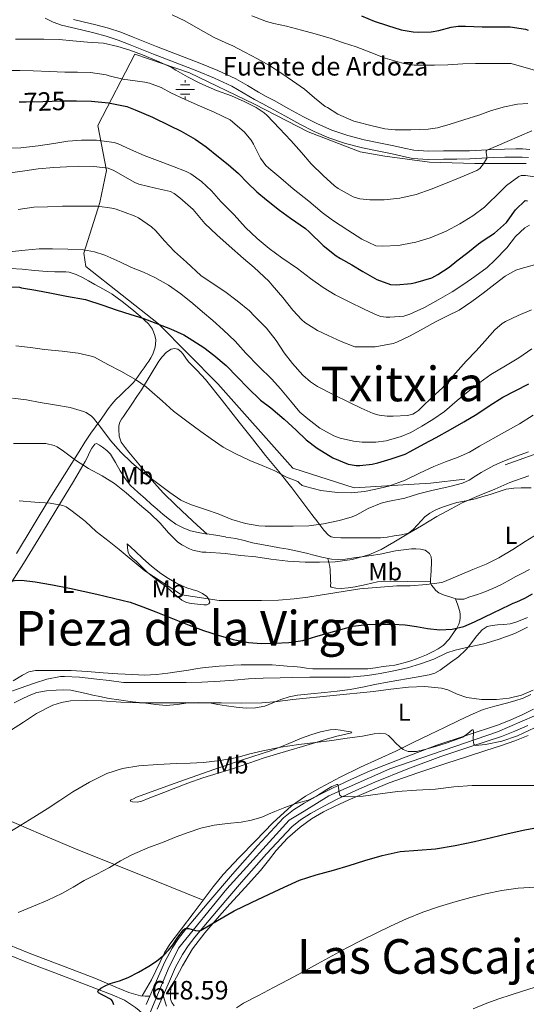
# Model space of a CAD drawing. Extents: x 559779 to 566644, y 728899 to 733587.
# Drawn here: x 560401 to 560606, y 730562 to 730961 of the extents above; entities that cross this region are included whole.
import ezdxf
from ezdxf.enums import TextEntityAlignment as Align

# ---------------------------------------------------------------- set-up
doc = ezdxf.new("R2010")
doc.units = 0
doc.header["$MEASUREMENT"] = 0
for name, pattern in [('DGN Style 2', [78.07563, 46.845378, -31.230252]), ('DGN Style 3', [109.305882, 78.07563, -31.230252]), ('DGN Style 4', [124.999084, 62.460504, -31.230252, 0.078076, -31.230252]), ('DGN Style 5', [54.652941, 23.422689, -31.230252])]:
    doc.linetypes.add(name, pattern=pattern)
for name, color, linetype in [('Nivel 13', 7, 'Continuous'), ('Nivel 20', 7, 'Continuous'), ('Nivel 21', 7, 'Continuous'), ('Nivel 22', 7, 'Continuous'), ('Nivel 23', 7, 'Continuous'), ('Nivel 36', 7, 'Continuous'), ('Nivel 37', 7, 'Continuous'), ('Nivel 4', 7, 'Continuous'), ('Nivel 41', 7, 'Continuous'), ('Nivel 43', 7, 'Continuous'), ('Nivel 45', 7, 'Continuous'), ('Nivel 5', 7, 'Continuous'), ('Nivel 54', 7, 'Continuous')]:
    doc.layers.add(name, color=color, linetype=linetype)
doc.styles.add('Style-arial', font='arial.shx', dxfattribs={"bigfont": 'arialbig.shx'})
doc.styles.add('Style-ariali', font='ariali.shx', dxfattribs={"bigfont": 'arialibig.shx'})
doc.styles.add('Style-arialn', font='arialn.shx', dxfattribs={"bigfont": 'arialnbig.shx'})
doc.styles.add('Style-times', font='times.shx', dxfattribs={"bigfont": 'timesbig.shx'})

# ---------------------------------------------------------------- blocks, each defined once
blk = doc.blocks.new('5NACIE')
at = {"layer": 'Nivel 13', "color": 4, "linetype": 'Continuous', "lineweight": 0, "flags": 128}
for points in [[(-3.75, 0), (3.75, 0)], [(-1.88, 1.88), (1.88, 1.88)], [(0, 2.81), (0, 3.75)], [(-1.88, -1.88), (1.88, -1.88)], [(0, -2.81), (0, -3.75)]]:
    blk.add_lwpolyline(points, dxfattribs=at)

msp = doc.modelspace()

# ---------------------------------------------------------------- linework, layer by layer
at = {"layer": 'Nivel 20', "color": 7, "linetype": 'DGN Style 2', "lineweight": 0}
msp.add_polyline3d([(560641.798, 730795.942, 687.601), (560581.366, 730774.39, 693.121), (560567.334, 730772.742, 694.177), (560536.374, 730770.902, 697.777), (560511.542, 730778.886, 697.377), (560481.158, 730813.078, 700.017), (560457.094, 730837.414, 702.177), (560427.67, 730860.63, 705.441), (560426.806, 730866.054, 706.145), (560433.302, 730886.55, 711.345), (560435.974, 730899.51, 716.225), (560432.55, 730917.782, 724.113), (560447.494, 730946.694, 734.513), (560469.654, 730939.126, 736.033), (560496.102, 730926.422, 737.329), (560517.83, 730915.158, 739.057), (560538.902, 730907.11, 739.169), (560548.806, 730905.27, 738.177), (560566.998, 730902.918, 737.153), (560585.318, 730902.31, 736.081), (560597.83, 730902.342, 734.705), (560606.23, 730902.31, 733.089)], dxfattribs=at)
at = {"layer": 'Nivel 21', "color": 7, "linetype": 'Continuous', "lineweight": 0}
for points in [[(560607.126, 730904.742, 731.985), (560604.533, 730904.946, 732.33), (560601.942, 730904.966, 732.785), (560597.527, 730904.891, 733.67), (560593.11, 730904.758, 734.545), (560588.231, 730904.472, 735.44), (560583.318, 730904.214, 736.097), (560578.006, 730904.142, 736.541), (560572.694, 730904.15, 736.977), (560566.412, 730904.046, 737.493), (560560.15, 730904.454, 738.001), (560555.953, 730905.314, 738.043), (560551.782, 730906.262, 738.033), (560545.782, 730907.49, 738.397), (560539.782, 730908.726, 738.769), (560532.895, 730910.469, 739.227), (560526.166, 730912.79, 739.521), (560520.197, 730915.385, 739.132), (560514.406, 730918.326, 738.497), (560508.391, 730921.643, 738.058), (560502.374, 730924.95, 737.633), (560499.175, 730926.632, 737.42), (560495.974, 730928.31, 737.217), (560491.443, 730931.064, 736.947), (560486.87, 730933.75, 736.721), (560479.801, 730936.988, 736.445), (560472.598, 730939.91, 736.193), (560463.867, 730943.288, 735.917), (560455.142, 730946.678, 735.649), (560450.358, 730948.58, 735.419), (560445.574, 730950.486, 735.169), (560440.773, 730952.395, 735.119), (560435.91, 730954.022, 735.313), (560430.903, 730955.291, 735.925), (560425.862, 730956.502, 736.529), (560421.837, 730957.455, 736.673), (560417.814, 730958.422, 736.801), (560414.375, 730959.64, 736.942), (560411.126, 730961.27, 737.297)], [(560330.163, 730607.972, 659.712), (560349.478, 730600.518, 657.809), (560376.41, 730589.724, 655.42), (560403.302, 730578.838, 653.025), (560420.776, 730572.147, 651.314), (560438.278, 730565.494, 649.569), (560443.285, 730563.267, 649.23), (560447.83, 730560.294, 648.801), (560449.249, 730559.096, 648.574), (560450.668, 730557.899, 648.347)]]:
    msp.add_polyline3d(points, dxfattribs=at)
at = {"layer": 'Nivel 21', "color": 7, "linetype": 'DGN Style 3', "lineweight": 0}
for points in [[(560422.61, 730960.694, 736.673), (560426.635, 730959.741, 736.529), (560431.701, 730958.524, 735.925), (560436.849, 730957.219, 735.313), (560441.83, 730955.553, 735.119), (560446.807, 730953.58, 735.169), (560451.589, 730951.674, 735.419), (560456.36, 730949.777, 735.649), (560465.071, 730946.393, 735.917), (560473.825, 730943.006, 736.193), (560481.121, 730940.046, 736.445), (560488.411, 730936.707, 736.721), (560493.151, 730933.923, 736.947), (560497.613, 730931.21, 737.217), (560500.723, 730929.58, 737.42), (560503.951, 730927.883, 737.633), (560509.997, 730924.56, 738.058), (560515.964, 730921.269, 738.497), (560521.616, 730918.399, 739.132), (560527.375, 730915.896, 739.521), (560533.848, 730913.663, 739.227), (560540.527, 730911.973, 738.769), (560546.452, 730910.752, 738.397), (560552.485, 730909.517, 738.033), (560556.656, 730908.569, 738.043), (560560.595, 730907.762, 738.001), (560566.493, 730907.378, 737.493), (560572.669, 730907.48, 736.977), (560577.986, 730907.472, 736.541), (560583.208, 730907.543, 736.097), (560588.046, 730907.797, 735.44), (560592.962, 730908.085, 734.545), (560597.449, 730908.22, 733.67), (560601.927, 730908.296, 732.785), (560604.677, 730908.275, 732.33), (560607.636, 730908.042, 731.985)], [(560453.594, 730564.95, 648.748), (560451.713, 730564.93, 648.934), (560449.862, 730565.062, 649.105), (560445.12, 730566.382, 649.473), (560440.475, 730568.21, 649.794), (560431.245, 730572.173, 650.408), (560422.11, 730575.645, 651.314), (560404.674, 730582.322, 653.025), (560377.809, 730593.197, 655.42), (560350.848, 730604.002, 657.809), (560331.515, 730611.463, 659.712), (560312.227, 730618.961, 661.569), (560295.806, 730625.522, 662.813), (560279.361, 730632.091, 663.889), (560251.238, 730643.294, 665.41), (560223.111, 730654.479, 667.137), (560187.393, 730668.525, 670.552), (560151.646, 730682.271, 674.657), (560124.735, 730692.49, 677.857), (560097.831, 730702.706, 681.057), (560096.502, 730699.206, 681.057)], [(560460.416, 730560.834, 647.927), (560460.102, 730561.67, 648.049), (560459.553, 730563.395, 648.453), (560459.005, 730565.122, 648.857)]]:
    msp.add_polyline3d(points, dxfattribs=at)
at = {"layer": 'Nivel 21', "color": 7, "linetype": 'Continuous', "lineweight": 13}
for points in [[(560452.113, 730561.506, 648.568), (560453.594, 730564.95, 648.748), (560457.062, 730573.014, 649.169), (560459.655, 730578.76, 649.41), (560462.614, 730584.342, 649.649), (560465.202, 730588.229, 649.846), (560468.086, 730591.894, 650.049), (560477.523, 730603.144, 650.733), (560487.078, 730614.278, 651.473), (560497.253, 730625.87, 652.7), (560507.846, 730637.11, 653.873), (560511.82, 730640.388, 654.006), (560516.214, 730643.126, 654.113), (560521.774, 730646.227, 654.333), (560527.43, 730649.11, 654.641), (560535.141, 730652.755, 655.266), (560542.934, 730656.182, 656.017), (560556.401, 730661.546, 657.462), (560569.99, 730666.598, 658.849), (560582.244, 730670.671, 659.864), (560594.502, 730674.758, 660.801), (560599.693, 730676.817, 661.186), (560604.806, 730679.094, 661.537), (560609.115, 730681.224, 661.723)], [(560606.89, 730674.655, 661.537), (560601.595, 730672.297, 661.186), (560596.182, 730670.15, 660.801), (560583.792, 730666.019, 659.864), (560571.618, 730661.973, 658.849), (560558.162, 730656.97, 657.462), (560544.828, 730651.659, 656.017), (560537.176, 730648.294, 655.266), (560529.591, 730644.709, 654.641), (560524.082, 730641.901, 654.333), (560518.706, 730638.902, 654.113), (560514.689, 730636.399, 654.006), (560511.203, 730633.524, 653.873), (560500.88, 730622.571, 652.7), (560490.781, 730611.064, 651.473), (560481.261, 730599.972, 650.733), (560471.891, 730588.802, 650.049), (560469.175, 730585.35, 649.846), (560466.831, 730581.829, 649.649), (560464.06, 730576.601, 649.41), (560461.549, 730571.037, 649.169), (560459.005, 730565.122, 648.857)], [(560459.005, 730565.122, 648.857), (560456.641, 730559.626, 648.568)]]:
    msp.add_polyline3d(points, dxfattribs=at)
at = {"layer": 'Nivel 22', "color": 30, "linetype": 'DGN Style 5', "lineweight": 30, "flags": 128}
for points, elevation in [([(560400.679, 730927.315), (560403.522, 730927.315), (560410.194, 730927.475), (560417.778, 730927.763), (560421.265, 730927.754)], 725), ([(560421.265, 730927.754), (560421.265, 730927.754)], 725), ([(560381.045, 730851.975), (560386.93, 730852.515), (560393.682, 730852.515), (560400.738, 730852.179), (560401.605, 730852.028)], 700)]:
    msp.add_lwpolyline(points, dxfattribs=dict(at, elevation=elevation))
at = {"layer": 'Nivel 23', "color": 7, "linetype": 'DGN Style 4', "lineweight": 0}
msp.add_polyline3d([(560800.94, 730699.012, 676.315), (560764.801, 730711.112, 673.285), (560691.091, 730731.229, 668.141), (560674.507, 730731.635, 666.812), (560666.667, 730729.95, 665.933), (560658.042, 730725.095, 665.086), (560649.97, 730718.064, 664.608), (560622.779, 730686.81, 662.483), (560615.52, 730681.697, 661.957), (560609.597, 730678.443, 661.691), (560594.547, 730671.977, 660.735), (560550.831, 730657.072, 656.783), (560526.208, 730646.09, 654.521), (560516.104, 730639.931, 654.074), (560510.106, 730636.253, 653.904), (560484.818, 730608.351, 651.172), (560465.213, 730584.398, 649.71), (560461.089, 730575.856, 649.334), (560445.076, 730537.756, 647.061)], dxfattribs=at)
at = {"layer": 'Nivel 36', "color": 92, "linetype": 'Continuous', "lineweight": 0, "extrusion": (0.158099, 0.987371, 0.010207), "elevation": 810141.016, "flags": 128}
msp.add_lwpolyline([(-437897.558, -7582.223), (-437893.513, -7582.269), (-437889.832, -7582.474)], dxfattribs=at)
at = {"layer": 'Nivel 36', "color": 92, "linetype": 'Continuous', "lineweight": 0}
for points in [[(560399.59, 730744.262, 676.497), (560406.332, 730755.497, 678.221), (560413.11, 730766.662, 680.337), (560419.007, 730776.173, 682.295), (560424.918, 730785.574, 684.833), (560427.304, 730789.41, 686.347), (560429.718, 730793.126, 688.113), (560431.581, 730795.653, 689.668), (560433.478, 730798.182, 690.945), (560435.066, 730800.534, 691.413), (560436.678, 730802.902, 691.825), (560438.17, 730804.835, 692.244), (560439.83, 730806.662, 692.673), (560441.667, 730808.421, 693.211), (560443.51, 730810.166, 693.729), (560445.243, 730811.873, 694.072), (560446.95, 730813.638, 694.385), (560448.658, 730815.776, 694.762), (560450.15, 730817.942, 695.233), (560451.248, 730819.528, 696.061), (560452.342, 730821.11, 697.073), (560453.19, 730822.313, 697.654), (560454.038, 730823.606, 698.129), (560454.783, 730825.099, 698.26), (560455.382, 730826.646, 698.353), (560455.733, 730827.857, 698.741), (560455.942, 730829.078, 699.089), (560456, 730830.884, 699.331), (560455.686, 730832.71, 699.537), (560454.684, 730835.242, 699.8), (560453.078, 730837.43, 700.065), (560449.742, 730840.476, 700.536), (560446.278, 730843.318, 701.009), (560442.374, 730846.499, 701.412), (560438.278, 730849.43, 701.665), (560434.796, 730851.444, 701.684), (560431.286, 730853.382, 701.665), (560428.771, 730854.759, 701.872), (560426.246, 730856.118, 702.049), (560423.678, 730857.368, 701.864), (560420.95, 730858.262, 701.649), (560419.544, 730858.46, 701.649), (560418.134, 730858.518, 701.649), (560415.068, 730858.491, 701.419), (560412.006, 730858.534, 701.281), (560406.909, 730858.989, 701.564), (560401.814, 730859.478, 701.937), (560397.094, 730859.872, 702.329)], [(560476.788, 730752.19, 687.012), (560472.845, 730755.818, 687.658), (560468.902, 730759.446, 688.305), (560463.966, 730764.019, 688.824), (560459.126, 730768.742, 689.201), (560455.377, 730772.906, 689.748), (560451.814, 730777.222, 690.209), (560448.465, 730781.312, 690.406), (560445.126, 730785.414, 690.577), (560443.56, 730787.314, 690.669), (560442.038, 730789.366, 690.785), (560441.124, 730791.912, 691.08), (560441.014, 730794.566, 691.457), (560441.092, 730796.092, 691.599), (560441.51, 730797.59, 691.745), (560442.164, 730798.734, 692.212), (560442.886, 730799.798, 692.737), (560446.55, 730805.247, 693.382), (560448.387, 730807.972, 693.613), (560450.182, 730810.694, 694.177), (560453.708, 730816.482, 696.06), (560457.19, 730822.246, 698.113), (560458.568, 730824.051, 698.941), (560460.166, 730825.702, 699.697), (560461.15, 730826.477, 699.877), (560462.262, 730827.094, 699.921), (560463.614, 730827.416, 699.924), (560464.934, 730827.078, 699.937), (560466.107, 730826.17, 700.044), (560467.11, 730825.078, 700.145), (560468.209, 730823.529, 700.173), (560469.334, 730822.022, 700.113), (560472.798, 730818.454, 699.729), (560476.182, 730814.806, 699.345), (560483.044, 730806.193, 698.773), (560489.862, 730797.574, 698.209), (560495.173, 730790.821, 697.601), (560500.486, 730784.07, 696.689), (560505.847, 730777.484, 695.109), (560511.158, 730770.902, 693.425), (560515.23, 730765.518, 692.491), (560519.27, 730760.102, 691.569), (560521.675, 730756.935, 690.886), (560524.086, 730753.798, 690.081), (560526.004, 730751.786, 689.152), (560527.161, 730751.094, 688.638), (560528.47, 730750.774, 688.273), (560530.967, 730750.677, 687.924), (560533.478, 730750.662, 687.713), (560537.336, 730750.662, 687.517), (560541.19, 730750.662, 687.313), (560544.129, 730750.662, 686.983), (560547.062, 730750.662, 686.657), (560549.849, 730750.975, 686.754), (560552.63, 730751.51, 686.849), (560555.562, 730751.918, 686.563), (560558.438, 730752.582, 686.273), (560560.417, 730754.004, 686.087), (560562.086, 730755.91, 686.001), (560563.552, 730757.588, 686.038), (560565.078, 730759.222, 686.081), (560567.066, 730760.704, 686.125), (560569.254, 730761.846, 686.145), (560571.156, 730762.643, 685.955), (560573.078, 730763.35, 685.617), (560575.541, 730764.17, 685.165), (560578.038, 730764.902, 684.753), (560581.8, 730765.71, 684.498), (560585.574, 730766.518, 684.449), (560588.574, 730767.341, 684.548), (560591.558, 730768.214, 684.577), (560594.764, 730769.35, 684.229), (560598.022, 730770.406, 683.857), (560601.103, 730770.831, 683.66), (560604.198, 730770.934, 683.457), (560608.247, 730770.914, 683.155)], [(560476.788, 730752.19, 687.012), (560473.158, 730752.774, 686.753), (560470.122, 730753.53, 686.595), (560467.174, 730754.678, 686.449), (560464.21, 730756.164, 686.314), (560461.51, 730758.038, 686.225), (560459.043, 730760.123, 686.217), (560456.598, 730762.23, 686.225), (560454.197, 730764.324, 686.187), (560451.798, 730766.422, 686.145), (560448.754, 730769.117, 686.178), (560445.798, 730771.91, 686.321), (560443.564, 730774.726, 686.731), (560441.622, 730777.766, 687.121), (560439.681, 730781.152, 687.209), (560437.67, 730784.534, 687.281), (560436.158, 730786.06, 687.38), (560434.39, 730787.35, 687.441), (560433.205, 730788.266, 687.319), (560431.965, 730788.858, 687.09), (560431.27, 730788.63, 686.961), (560430.039, 730787, 686.811), (560429.094, 730785.174, 686.577), (560428.305, 730783.332, 686.077), (560427.446, 730781.526, 685.537), (560422.635, 730773.482, 683.231), (560417.734, 730765.446, 681.169), (560410.135, 730752.816, 678.86), (560402.374, 730740.262, 677.057), (560392.767, 730725.453, 674.983)], [(560607.51, 730737.862, 678.001), (560604.713, 730736.376, 678.312), (560601.91, 730734.918, 678.625), (560598.881, 730733.253, 678.635), (560595.846, 730731.606, 678.657), (560592.64, 730730.137, 678.858), (560589.35, 730728.822, 679.057), (560586.381, 730727.709, 679.137), (560583.366, 730726.678, 679.153), (560580.855, 730725.855, 678.994), (560578.342, 730725.734, 678.849), (560576.784, 730726.193, 678.944), (560575.238, 730726.726, 679.137), (560572.976, 730727.479, 679.55), (560570.758, 730728.326, 679.969), (560569.54, 730729.268, 679.999), (560568.534, 730730.518, 680.017), (560567.856, 730731.43, 680.307), (560567.446, 730732.406, 680.641), (560567.369, 730733.3, 680.675), (560567.398, 730734.198, 680.705), (560567.474, 730734.979, 681.25), (560567.542, 730735.798, 681.745), (560567.607, 730737.046, 681.712), (560567.67, 730738.294, 681.665), (560567.734, 730739.823, 681.749), (560567.782, 730741.35, 681.937), (560567.656, 730742.911, 682.421), (560566.918, 730744.342, 682.929), (560565.244, 730745.591, 683.353), (560563.286, 730746.086, 683.633), (560561.499, 730746.193, 683.718), (560559.718, 730746.134, 683.809), (560556.48, 730745.84, 684.121), (560553.254, 730745.398, 684.417), (560550.136, 730744.69, 684.641), (560547.014, 730744.022, 684.865), (560543.286, 730743.464, 685.173), (560539.558, 730742.934, 685.505), (560536.246, 730742.487, 685.914), (560532.934, 730742.07, 686.305), (560530.112, 730741.872, 686.319), (560527.286, 730742.054, 686.289), (560523.384, 730742.793, 686.51), (560519.526, 730743.734, 686.801), (560517.69, 730744.253, 687.039), (560515.846, 730744.742, 687.217), (560512.797, 730745.397, 687.254), (560509.734, 730745.99, 687.265), (560506.174, 730746.63, 687.276), (560502.614, 730747.27, 687.281), (560498.94, 730747.955, 687.273), (560495.27, 730748.662, 687.265), (560491.841, 730749.523, 687.264), (560488.406, 730750.326, 687.265), (560484.416, 730750.966, 687.263)], [(560444.47, 730748.246, 682.033), (560447.606, 730745.238, 682.049), (560450.742, 730742.23, 682.065), (560454.309, 730739.099, 681.981), (560458.086, 730736.198, 681.857), (560461.159, 730734.15, 681.871), (560464.374, 730732.326, 681.889), (560466.45, 730731.302, 681.823), (560468.566, 730730.39, 681.681), (560470.813, 730729.67, 681.457), (560473.078, 730728.982, 681.185), (560474.969, 730728.139, 680.875), (560476.726, 730726.838, 680.545), (560477.303, 730726.11, 680.552), (560477.686, 730725.35, 680.561), (560477.865, 730724.631, 680.205), (560477.51, 730723.942, 679.841), (560476.694, 730723.522, 679.727), (560475.45, 730723.487, 679.604), (560474.214, 730723.686, 679.569), (560470.346, 730724.057, 679.647), (560468.437, 730724.491, 679.686), (560466.598, 730725.35, 679.713), (560463.432, 730727.986, 679.735), (560460.534, 730730.678, 679.777), (560456.546, 730733.542, 679.88), (560452.678, 730736.566, 679.985), (560450.325, 730738.846, 680.05), (560448.006, 730741.158, 680.113), (560446.756, 730742.303, 680.133), (560445.51, 730743.478, 680.145), (560444.942, 730744.416, 680.065), (560444.71, 730745.414, 680.257), (560444.59, 730746.83, 681.145), (560444.47, 730748.246, 682.033)], [(560567.406, 730732.863, 680.658), (560558.131, 730732.945, 680.466), (560548.854, 730733.03, 680.273), (560545.831, 730732.777, 680.285), (560541.357, 730731.757, 680.482), (560536.87, 730730.758, 680.689), (560534.01, 730730.389, 680.75), (560531.142, 730730.134, 680.801), (560528.972, 730730.21, 680.962), (560527.062, 730730.694, 681.409), (560526.782, 730730.925, 681.78), (560526.808, 730731.418, 682.704), (560526.918, 730732.134, 683.425), (560526.905, 730733.374, 683.938), (560526.87, 730734.614, 684.449), (560526.822, 730735.442, 684.849), (560526.774, 730736.278, 685.233), (560526.764, 730737.637, 685.307), (560526.63, 730738.998, 685.329), (560526.211, 730740.667, 685.852), (560525.791, 730742.337, 686.374)], [(560398.158, 730692.736, 670.874), (560401.958, 730695.03, 671.057), (560404.514, 730696.301, 671.097), (560407.222, 730696.87, 671.073), (560410.087, 730696.873, 671.002), (560412.95, 730696.87, 670.945), (560417.318, 730696.883, 671.197), (560421.686, 730696.854, 671.473), (560428.166, 730696.487, 671.559), (560434.646, 730695.974, 671.585), (560440.59, 730695.591, 671.561), (560446.534, 730695.222, 671.537), (560451.416, 730695.033, 671.51), (560456.294, 730695.222, 671.553), (560460.939, 730695.777, 671.792), (560465.558, 730696.47, 672.129), (560469.262, 730697.08, 672.386), (560472.966, 730697.67, 672.657), (560476, 730698.066, 672.957), (560479.046, 730698.374, 673.281), (560481.741, 730698.587, 673.51), (560484.438, 730698.774, 673.505), (560487.533, 730698.996, 673.233), (560490.63, 730699.126, 672.945), (560493.79, 730699.133, 672.649), (560496.95, 730699.126, 672.353), (560500.062, 730699.158, 672.049), (560503.174, 730699.11, 671.745), (560506.254, 730698.895, 671.732), (560509.334, 730698.646, 671.777), (560512.025, 730698.446, 671.532), (560514.71, 730698.246, 671.297), (560517.169, 730697.832, 671.186), (560519.638, 730697.51, 671.137), (560523.062, 730697.51, 671.145), (560526.486, 730697.51, 671.153), (560529.326, 730697.51, 671.16), (560532.166, 730697.51, 671.169), (560534.758, 730697.51, 671.233), (560537.35, 730697.51, 671.345), (560539.696, 730697.507, 671.435), (560542.038, 730697.526, 671.601), (560545.135, 730697.9, 671.967), (560548.214, 730698.454, 672.353), (560550.576, 730698.713, 672.638), (560552.934, 730699.03, 672.897), (560555.064, 730699.55, 672.903), (560557.174, 730700.182, 672.801), (560559.472, 730700.866, 672.8), (560561.75, 730701.606, 672.881), (560563.772, 730702.393, 673.148), (560565.734, 730703.254, 673.569), (560567.117, 730703.904, 673.934), (560568.486, 730704.582, 674.289), (560570.53, 730705.662, 674.729), (560572.502, 730706.966, 675.073), (560574.985, 730709.53, 675.461), (560577.03, 730712.486, 675.841), (560578.024, 730714.068, 676.051), (560578.854, 730715.718, 676.273), (560579.252, 730716.981, 676.595), (560579.43, 730718.278, 676.961), (560579.474, 730719.53, 677.012), (560579.286, 730720.742, 677.137), (560578.398, 730723.361, 678.018), (560577.51, 730725.979, 678.9)], [(560606.659, 730718.329, 670.869), (560604.39, 730717.414, 670.881), (560602.043, 730716.506, 670.896), (560599.638, 730715.83, 670.929), (560597.082, 730715.548, 671.04), (560594.518, 730715.35, 671.185), (560592.393, 730715.181, 671.311), (560590.31, 730714.662, 671.329), (560588.374, 730713.403, 671.069), (560586.119, 730710.878, 670.366), (560584.054, 730708.15, 669.665), (560582.87, 730706.604, 669.342), (560581.638, 730705.094, 669.041), (560578.691, 730702.459, 668.592), (560575.478, 730700.102, 668.177), (560571.346, 730697.064, 667.417), (560569.169, 730695.823, 667.02), (560566.806, 730695.062, 666.689), (560561.573, 730694.135, 666.229), (560550.565, 730692.223, 665.941)], [(560550.565, 730692.223, 665.941), (560544.806, 730691.222, 665.857), (560539.79, 730690.181, 665.754), (560534.758, 730689.206, 665.649), (560529.562, 730688.558, 665.541), (560524.358, 730688.006, 665.425), (560518.902, 730687.469, 665.264), (560513.446, 730686.918, 665.073), (560510.037, 730686.214, 664.948), (560506.694, 730685.19, 664.817), (560503.503, 730683.828, 664.644), (560500.246, 730682.486, 664.481), (560496.463, 730681.702, 664.461), (560492.678, 730681.59, 664.465), (560488.662, 730681.963, 664.37), (560484.646, 730682.502, 664.273), (560481.214, 730683.162, 664.214), (560477.782, 730683.75, 664.193), (560473.478, 730683.908, 664.371), (560469.174, 730683.718, 664.561), (560464.686, 730683.087, 664.57), (560460.198, 730682.726, 664.577), (560456.078, 730683.095, 664.608), (560451.958, 730683.574, 664.657), (560446.512, 730684.232, 664.94), (560441.078, 730684.934, 665.201), (560437.172, 730685.534, 665.18), (560433.286, 730686.278, 665.153), (560430.563, 730686.914, 665.162), (560427.846, 730687.574, 665.185), (560424.737, 730688.269, 665.248), (560421.606, 730688.87, 665.313), (560418.637, 730689.042, 665.345), (560415.654, 730688.902, 665.377), (560411.684, 730688.69, 665.457), (560407.75, 730687.974, 665.537), (560404.629, 730686.739, 665.56), (560401.638, 730685.254, 665.553), (560398.574, 730683.76, 665.52)], [(560450.456, 730565.02, 649.05), (560452.383, 730568.233, 649.414), (560454.31, 730571.446, 649.777), (560457.846, 730578.808, 650.436), (560459.587, 730582.503, 650.681), (560461.718, 730585.958, 650.881), (560466.441, 730592.214, 651.126), (560471.19, 730598.454, 651.361), (560475.235, 730603.857, 651.676), (560479.302, 730609.254, 652.001), (560483.324, 730614.139, 652.207), (560489.809, 730621.074, 652.386), (560496.438, 730627.878, 652.705), (560503.514, 730635.177, 653.878), (560511.014, 730642.022, 655.201), (560516.661, 730645.986, 655.661), (560522.694, 730649.366, 656.129), (560530.827, 730653.613, 656.969), (560539.014, 730657.654, 658.001), (560546.143, 730660.93, 659.269), (560553.27, 730664.246, 660.529), (560560.326, 730667.643, 661.463), (560567.382, 730671.046, 662.289), (560573.107, 730673.813, 662.887), (560578.838, 730676.582, 663.457), (560583.75, 730678.921, 663.956), (560588.774, 730681.046, 664.273), (560593.467, 730682.401, 664.322), (560598.214, 730683.574, 664.321), (560601.59, 730684.577, 664.321), (560604.934, 730685.702, 664.321), (560607.992, 730687.098, 664.321)], [(560448.23, 730645.51, 659.025), (560463.902, 730651.166, 659.289), (560479.574, 730656.822, 659.553), (560491.232, 730660.675, 659.979), (560502.902, 730664.486, 660.577), (560509.014, 730666.901, 660.892), (560515.094, 730669.414, 661.201), (560518.885, 730670.781, 661.255), (560522.742, 730671.99, 661.201), (560526.769, 730672.862, 661.156), (560528.816, 730672.952, 661.065), (560530.854, 730672.694, 660.865), (560532.393, 730672.427, 660.692), (560534.903, 730672.024, 660.393), (560535.551, 730671.823, 660.241), (560535.366, 730671.622, 660.097), (560532.495, 730670.936, 659.535), (560529.382, 730670.214, 659.169), (560525.174, 730669.017, 659.04), (560520.966, 730667.75, 658.913), (560515.461, 730666.127, 658.731), (560509.958, 730664.502, 658.577), (560504.976, 730662.997, 658.528), (560500.006, 730661.446, 658.513), (560493.743, 730659.297, 658.473), (560487.494, 730657.11, 658.433), (560481.256, 730655.234, 658.425), (560475.03, 730653.318, 658.385), (560469.019, 730651.185, 658.225), (560463.046, 730648.95, 658.033), (560459.22, 730647.474, 657.928), (560455.398, 730645.99, 657.825), (560452.868, 730644.978, 657.762), (560450.342, 730643.958, 657.713), (560448.482, 730643.454, 657.705), (560446.566, 730643.59, 657.713), (560445.843, 730643.913, 657.662), (560445.638, 730644.262, 657.729), (560446.934, 730644.886, 658.377), (560448.23, 730645.51, 659.025)], [(560463.447, 730561.003, 647.491), (560462.502, 730562.39, 647.537), (560462.038, 730563.734, 647.569), (560462.046, 730565.934, 647.849), (560462.054, 730568.134, 648.129), (560464.422, 730572.654, 648.505), (560466.79, 730577.174, 648.881), (560470.962, 730584.126, 649.349), (560475.894, 730590.582, 649.713), (560480.95, 730596.393, 650.071), (560486.07, 730602.134, 650.433), (560492.298, 730608.988, 650.911), (560498.518, 730615.846, 651.441), (560501.702, 730619.868, 651.773), (560504.838, 730623.942, 652.113), (560509.477, 730628.899, 652.527), (560514.582, 730633.43, 652.913), (560519.11, 730636.826, 653.053), (560523.958, 730639.654, 653.185), (560528.964, 730642.021, 653.644), (560534.022, 730644.278, 654.097), (560542.268, 730647.907, 654.506), (560550.614, 730651.302, 654.929), (560562.283, 730655.41, 655.593), (560574.022, 730659.286, 656.257), (560581.934, 730661.847, 656.699), (560589.846, 730664.406, 657.137), (560595.711, 730666.318, 657.349), (560601.558, 730668.31, 657.553), (560607.038, 730670.562, 657.936)], [(560360.415, 730648.321, 663.802), (560372.315, 730644.491, 662.502), (560384.214, 730640.662, 661.201), (560394.424, 730636.969, 660.047), (560409.428, 730630.582, 658.303), (560424.438, 730624.166, 656.689), (560449.837, 730614.011, 654.182), (560475.235, 730603.857, 651.676)]]:
    msp.add_polyline3d(points, dxfattribs=at)
at = {"layer": 'Nivel 4', "color": 30, "linetype": 'Continuous', "lineweight": 30, "flags": 128}
for points, elevation in [([(560539.426, 730962.195), (560544.514, 730960.115), (560549.938, 730958.275), (560555.474, 730956.515), (560560.322, 730955.699)], 750), ([(560560.322, 730955.699), (560562.578, 730955.619), (560567.682, 730955.715), (560570.722, 730956.291), (560575.81, 730957.683), (560578.61, 730958.019), (560581.538, 730957.971), (560588.306, 730957.763), (560593.666, 730957.763), (560599.746, 730957.747), (560605.938, 730956.867), (560606.946, 730956.467)], 750), ([(560421.265, 730927.754), (560423.858, 730927.747), (560429.938, 730927.587), (560436.898, 730927.011), (560444.29, 730925.411), (560447.666, 730924.179), (560454.722, 730921.107), (560461.522, 730917.795), (560466.37, 730915.411), (560472.034, 730912.211), (560476.418, 730909.107), (560481.378, 730905.075), (560485.298, 730901.971), (560489.49, 730898.291), (560493.234, 730894.499), (560497.026, 730890.931), (560500.946, 730887.667), (560506.13, 730883.411), (560510.642, 730880.211), (560516.69, 730875.955), (560518.146, 730874.627), (560523.89, 730869.187), (560529.106, 730864.995), (560530.898, 730863.907), (560535.458, 730861.283), (560539.922, 730858.643), (560545.618, 730855.379), (560551.106, 730853.331), (560553.522, 730853.203), (560559.554, 730853.667), (560561.378, 730854.083), (560567.938, 730856.083), (560570.338, 730857.315), (560574.962, 730860.307), (560578.034, 730862.883), (560582.498, 730866.259), (560586.85, 730869.763), (560588.706, 730871.171), (560593.282, 730874.163), (560598.13, 730878.483), (560598.834, 730879.331), (560601.778, 730883.571), (560605.714, 730887.299), (560606.658, 730887.283)], 725), ([(560401.605, 730852.028), (560407.442, 730851.011), (560413.762, 730849.827), (560419.81, 730848.595), (560427.49, 730847.235), (560434.546, 730844.995), (560439.97, 730843.011), (560445.858, 730841.139), (560450.818, 730839.683), (560461.986, 730835.331), (560467.378, 730832.883), (560469.57, 730831.523), (560475.554, 730827.779), (560479.586, 730824.723), (560484.578, 730820.483), (560489.106, 730815.811), (560493.298, 730811.379), (560498.53, 730806.483), (560502.594, 730803.347), (560508.114, 730798.787), (560512.962, 730794.259), (560516.994, 730790.323), (560521.442, 730786.931), (560527.746, 730783.139), (560533.954, 730780.531), (560537.282, 730779.955), (560538.722, 730779.955), (560543.778, 730780.483), (560546.002, 730781.091), (560551.49, 730782.627), (560557.106, 730784.611), (560559.186, 730785.667), (560564.834, 730788.691), (560569.634, 730791.267), (560575.506, 730794.579), (560580.914, 730797.603), (560586.194, 730800.819), (560591.17, 730804.195), (560596.754, 730807.619), (560601.714, 730810.243), (560607.282, 730813.027)], 700), ([(560395.954, 730733.203), (560401.552, 730733.439), (560407.154, 730732.803), (560414.142, 730731.58), (560421.106, 730730.211), (560426.613, 730729.006), (560432.114, 730727.779), (560438.866, 730726.26), (560445.57, 730724.531), (560450.813, 730722.728), (560455.97, 730720.691), (560462.752, 730717.959), (560469.538, 730715.235), (560475.381, 730713.117), (560481.298, 730711.171), (560487.356, 730709.474), (560493.538, 730708.291), (560498.848, 730707.882), (560504.162, 730707.955), (560509.9, 730708.208), (560515.586, 730709.091), (560520.897, 730710.615), (560526.162, 730712.179), (560531.025, 730713.552), (560535.954, 730714.819), (560541.547, 730715.521), (560547.17, 730715.619), (560552.156, 730715.604), (560557.138, 730715.347), (560561.676, 730714.648), (560566.194, 730713.859), (560571.21, 730713.387), (560576.226, 730713.603), (560580.836, 730714.75), (560585.234, 730716.579), (560592.754, 730720.259), (560596.136, 730721.902), (560599.522, 730723.539), (560600.924, 730724.135), (560602.338, 730724.707), (560605.614, 730726.17), (560608.69, 730727.987)], 675), ([(560508.112, 730609.117), (560514.274, 730611.923), (560521.099, 730614.09), (560528.05, 730615.891), (560534.375, 730617.884), (560540.706, 730619.875), (560547.848, 730621.874), (560555.09, 730623.475), (560562.222, 730624.077), (560569.362, 730624.595), (560577.318, 730625.983), (560585.234, 730627.603), (560592.048, 730629.248), (560598.866, 730630.867), (560605.571, 730632.258), (560612.306, 730633.491)], 650), ([(560439.025, 730561.379), (560438.498, 730562.803), (560437.934, 730563.507), (560434.257, 730565.456), (560432.823, 730566.301), (560432.551, 730566.733), (560432.706, 730567.187), (560433.775, 730568.083), (560435.17, 730568.947), (560437.588, 730570.065), (560441.241, 730571.142), (560444.786, 730572.403), (560449.01, 730574.61), (560453.138, 730577.027), (560456.364, 730579.092), (560459.33, 730581.507), (560461.166, 730583.591), (560462.866, 730585.763), (560464.957, 730588.829), (560467.202, 730591.843), (560467.917, 730592.307), (560469.452, 730592.319), (560472.063, 730591.548), (560473.331, 730591.343), (560474.466, 730591.587), (560481.048, 730595.596), (560487.746, 730599.475), (560494.87, 730602.848), (560502.002, 730606.211), (560508.112, 730609.117)], 650)]:
    msp.add_lwpolyline(points, dxfattribs=dict(at, elevation=elevation))
at = {"layer": 'Nivel 5', "color": 30, "linetype": 'Continuous', "lineweight": 0, "flags": 128}
for points, elevation in [([(560462.711, 730962.594), (560467.799, 730960.146), (560473.223, 730957.122), (560479.735, 730953.41), (560485.575, 730950.786), (560487.223, 730950.066), (560492.087, 730947.538), (560497.303, 730944.738), (560502.087, 730942.13), (560506.775, 730939.17), (560511.415, 730935.922), (560516.295, 730932.482), (560520.359, 730929.01), (560524.743, 730925.474), (560525.639, 730925.058), (560529.863, 730922.418), (560536.311, 730919.538), (560537.863, 730919.074), (560543.207, 730917.698), (560548.839, 730916.418), (560553.111, 730915.986), (560559.447, 730915.986), (560566.391, 730916.226), (560570.199, 730916.85), (560575.351, 730918.354), (560580.903, 730920.002), (560586.951, 730922.018), (560592.087, 730923.778), (560597.447, 730925.362), (560602.631, 730926.466), (560606.823, 730926.642)], 740), ([(560494.951, 730962.226), (560500.951, 730959.874), (560503.895, 730959.138), (560509.047, 730958.034), (560515.063, 730956.402), (560520.695, 730954.93)], 745), ([(560399.143, 730952.754), (560404.855, 730952.754), (560410.615, 730952.754), (560416.903, 730952.658), (560422.327, 730952.034), (560428.343, 730951.586), (560434.759, 730951.074), (560440.631, 730949.73), (560445.431, 730948.306), (560450.631, 730946.386), (560456.439, 730943.986), (560462.247, 730941.394), (560464.199, 730940.194), (560468.903, 730937.554), (560473.927, 730934.946), (560480.615, 730931.97), (560486.647, 730929.794), (560491.815, 730927.474), (560496.711, 730925.09), (560499.991, 730922.93), (560501.223, 730921.874), (560506.135, 730916.61), (560510.823, 730911.682), (560515.143, 730906.77), (560519.063, 730902.21), (560523.927, 730897.506), (560528.407, 730893.346), (560529.943, 730892.226), (560536.039, 730888.85), (560538.791, 730887.986), (560542.791, 730887.602), (560548.663, 730887.65), (560554.887, 730888.354), (560561.575, 730889.858), (560567.671, 730891.906), (560572.727, 730893.938), (560579.415, 730896.754), (560586.103, 730899.57), (560587.374, 730900.388), (560588.867, 730902.199), (560590.087, 730904.226), (560590.219, 730905.147), (560589.896, 730906.731), (560589.906, 730907.386), (560590.279, 730907.81), (560594.398, 730909.562), (560598.519, 730911.282), (560603.503, 730913.465), (560608.487, 730915.57)], 735), ([(560520.695, 730954.93), (560527.175, 730953.058), (560532.119, 730951.33), (560537.207, 730949.65), (560543.143, 730947.346), (560549.047, 730945.01), (560556.599, 730942.85), (560560.823, 730942.258), (560563.655, 730942.226), (560568.983, 730942.226), (560574.375, 730942.354), (560580.535, 730942.722), (560585.639, 730942.866), (560600.071, 730942.866), (560615.559, 730938.466)], 745), ([(560395.671, 730939.986), (560400.967, 730939.986), (560406.343, 730939.97), (560412.887, 730939.586), (560419.207, 730939.394), (560424.311, 730939.346), (560429.511, 730939.202), (560435.863, 730938.306), (560437.095, 730937.89), (560443.223, 730936.354), (560444.743, 730936.274), (560451.639, 730935.378), (560453.527, 730934.866), (560458.215, 730933.106), (560462.183, 730931.01), (560467.863, 730928.274), (560473.767, 730925.778), (560479.639, 730923.138), (560486.183, 730920.002), (560487.303, 730919.058), (560491.847, 730915.186), (560494.727, 730911.762), (560495.575, 730910.242), (560498.455, 730904.562), (560500.647, 730901.538), (560501.831, 730900.418), (560506.727, 730896.418), (560511.671, 730892.082), (560518.023, 730887.106), (560523.447, 730882.53), (560527.655, 730879.394), (560533.927, 730875.298), (560539.591, 730871.65), (560545.207, 730869.01), (560547.783, 730868.834), (560554.391, 730869.122), (560556.455, 730869.522), (560561.447, 730870.482), (560567.207, 730872.178), (560573.703, 730874.994), (560579.255, 730877.906), (560584.519, 730881.17), (560589.335, 730884.722), (560590.871, 730886.226), (560594.567, 730889.778), (560598.247, 730893.394), (560603.127, 730897.138), (560604.199, 730897.458), (560605.927, 730897.458), (560610.791, 730896.834)], 730), ([(560395.623, 730908.594), (560401.303, 730908.658), (560408.311, 730909.554), (560414.727, 730910.498), (560420.359, 730911.378), (560425.927, 730911.826), (560432.007, 730911.81), (560439.143, 730910.93), (560440.775, 730910.37), (560445.735, 730908.082), (560451.351, 730905.554), (560456.727, 730903.522), (560462.743, 730901.346), (560468.359, 730899.17), (560470.199, 730898.114), (560474.487, 730895.122), (560478.567, 730891.346), (560482.359, 730886.898), (560487.751, 730881.49), (560492.327, 730876.418), (560497.095, 730871.97), (560501.975, 730867.858), (560507.063, 730864.114), (560513.415, 730859.826), (560518.711, 730855.73), (560523.847, 730852.082), (560528.775, 730849.106), (560534.135, 730846.45), (560540.727, 730843.234), (560545.751, 730840.866), (560547.223, 730840.418), (560549.463, 730840.114), (560550.951, 730840.13), (560556.519, 730840.546), (560558.967, 730841.314), (560564.951, 730844.066), (560570.503, 730847.042), (560576.215, 730850.354), (560580.839, 730853.442), (560585.319, 730856.514), (560590.375, 730860.194), (560593.527, 730863.186), (560598.375, 730868.21), (560601.879, 730872.722), (560605.639, 730876.226), (560607.575, 730877.394)], 720), ([(560396.967, 730898.578), (560402.935, 730899.442), (560408.279, 730900.194), (560414.727, 730900.722), (560419.767, 730901.01), (560424.871, 730901.218), (560430.855, 730901.202), (560436.711, 730900.434), (560439.031, 730899.49), (560442.503, 730897.506), (560447.511, 730894.658), (560449.175, 730893.986), (560455.943, 730892.37), (560461.927, 730890.962), (560463.431, 730890.162), (560465.783, 730888.466), (560471.111, 730883.73), (560472.503, 730882.114), (560475.943, 730878.034), (560480.823, 730873.442), (560485.703, 730868.93), (560491.575, 730863.81), (560495.879, 730860.242), (560501.799, 730854.738), (560503.191, 730853.074), (560507.543, 730848.05), (560511.607, 730842.946), (560515.175, 730838.978), (560516.391, 730837.938), (560521.591, 730834.626), (560525.911, 730832.642), (560531.111, 730830.258), (560536.711, 730828.066), (560538.327, 730828.082), (560544.935, 730828.114), (560552.279, 730829.378), (560553.799, 730829.938), (560559.159, 730832.546), (560564.823, 730835.666), (560569.367, 730838.13), (560574.279, 730840.61), (560578.951, 730842.93), (560584.119, 730846.418), (560588.743, 730849.794), (560593.559, 730853.618), (560597.623, 730856.706), (560602.007, 730859.17), (560604.071, 730859.842), (560609.511, 730861.33)], 715), ([(560400.279, 730883.714), (560406.583, 730884.674), (560412.135, 730884.802), (560418.151, 730885.026), (560425.959, 730885.074), (560432.391, 730885.058), (560438.183, 730884.306), (560439.911, 730883.858), (560447.191, 730881.218), (560449.015, 730880.29), (560454.327, 730876.754), (560456.007, 730875.122), (560459.511, 730870.978), (560463.575, 730866.722), (560468.407, 730862.306), (560474.311, 730856.93), (560477.607, 730854.642), (560483.943, 730850.466), (560488.999, 730846.642), (560493.975, 730842.626), (560495.959, 730840.578), (560500.839, 730835.666), (560504.871, 730830.562), (560508.103, 730825.602), (560511.463, 730821.346), (560515.575, 730816.578), (560518.759, 730813.826), (560521.607, 730812.034), (560528.231, 730808.546), (560534.327, 730805.666), (560539.223, 730803.186), (560544.199, 730801.058), (560546.631, 730800.37), (560549.847, 730799.954), (560552.279, 730799.954), (560558.039, 730800.242), (560560.167, 730800.802), (560561.367, 730801.394), (560562.503, 730802.21), (560564.071, 730803.762), (560567.943, 730807.554), (560572.279, 730811.378), (560573.927, 730813.33), (560577.511, 730817.41), (560581.831, 730822.194), (560585.911, 730826.418), (560589.415, 730830.402), (560593.415, 730834.962), (560596.439, 730837.474), (560597.815, 730838.338), (560602.871, 730840.754), (560608.295, 730843.042)], 710), ([(560395.191, 730866.434), (560403.079, 730867.282), (560408.759, 730867.714), (560414.103, 730867.714), (560420.327, 730867.698), (560426.775, 730867.362), (560431.223, 730866.578), (560435.383, 730865.186), (560441.447, 730862.45), (560446.119, 730860.274), (560451.015, 730858.274), (560455.623, 730856.098), (560461.191, 730852.994), (560466.135, 730849.602), (560471.031, 730845.65), (560474.903, 730842.306), (560479.143, 730838.722), (560483.287, 730834.946), (560488.199, 730830.322), (560492.519, 730825.506), (560497.783, 730820.066), (560503.095, 730814.962), (560506.583, 730811.074), (560510.615, 730806.114), (560514.455, 730801.602), (560517.607, 730798.882), (560522.455, 730795.154), (560528.215, 730791.97), (560530.823, 730790.994), (560536.103, 730789.794), (560539.735, 730789.426), (560545.175, 730789.378), (560549.367, 730790.018), (560555.559, 730791.698), (560559.383, 730793.314), (560563.927, 730795.842), (560568.391, 730798.61), (560573.031, 730801.794), (560578.247, 730806.258), (560582.711, 730809.906), (560587.335, 730813.618), (560591.863, 730816.802), (560597.815, 730820.37), (560603.255, 730823.618), (560608.487, 730827.202)], 705), ([(560399.303, 730828.418), (560405.239, 730827.842), (560410.967, 730827.01), (560418.039, 730826.306), (560424.535, 730825.474), (560429.831, 730824.338), (560431.239, 730823.81), (560436.631, 730820.946), (560441.799, 730818.194), (560447.815, 730814.786), (560452.055, 730811.89), (560453.463, 730810.642), (560458.727, 730805.986), (560463.255, 730802.05), (560468.615, 730797.938), (560474.295, 730793.746), (560478.455, 730790.786), (560483.399, 730787.362), (560488.263, 730784.802), (560494.151, 730782.05), (560499.079, 730779.986), (560504.215, 730777.746), (560508.951, 730775.266), (560513.591, 730773.522), (560514.151, 730772.882), (560515.399, 730771.906), (560516.711, 730771.458), (560522.967, 730769.89), (560529.719, 730768.962), (560535.207, 730768.93), (560540.583, 730769.378), (560545.255, 730770.37), (560550.503, 730771.602), (560557.079, 730774.034), (560562.887, 730776.818), (560568.791, 730779.538), (560573.527, 730781.426), (560578.599, 730783.33), (560583.255, 730785.362), (560587.255, 730787.794), (560593.943, 730791.586), (560598.615, 730794.194), (560603.447, 730796.85), (560609.015, 730800.338)], 695), ([(560397.959, 730807.314), (560403.607, 730806.53), (560409.127, 730805.522), (560414.999, 730804.578), (560421.287, 730803.49), (560426.759, 730801.874), (560427.767, 730801.394), (560429.959, 730799.906), (560430.791, 730799.106), (560433.703, 730795.394), (560437.607, 730790.162), (560441.799, 730785.394), (560446.183, 730781.17), (560451.079, 730776.978), (560456.375, 730773.074), (560461.703, 730768.994), (560466.167, 730765.906), (560470.055, 730764.13), (560476.615, 730761.986), (560481.367, 730760.418), (560486.823, 730758.098), (560492.359, 730756.466), (560497.831, 730755.474), (560500.343, 730755.41), (560506.615, 730755.426), (560511.671, 730755.426), (560518.087, 730755.554), (560523.975, 730756.386), (560530.439, 730757.682), (560535.591, 730759.122), (560537.511, 730759.97), (560542.087, 730762.498), (560547.351, 730764.69), (560550.119, 730765.394), (560556.919, 730766.754), (560562.487, 730768.514), (560568.439, 730770.002), (560575.239, 730771.394), (560580.343, 730772.802), (560583.015, 730774.05), (560585.799, 730775.826), (560587.911, 730777.122), (560592.999, 730780.002), (560597.447, 730781.826), (560602.263, 730783.73), (560607.063, 730785.57)], 690), ([(560398.391, 730788.946), (560405.431, 730788.946), (560411.415, 730788.882), (560414.807, 730788.066), (560415.991, 730787.474), (560418.551, 730785.714), (560423.431, 730782.066), (560428.791, 730778.706), (560434.311, 730775.794), (560439.271, 730772.658), (560443.959, 730768.946), (560449.399, 730764.13), (560453.751, 730760.498), (560457.831, 730756.546), (560461.223, 730752.61), (560464.855, 730749.026), (560466.535, 730747.778), (560469.639, 730746.194), (560471.063, 730745.698), (560474.871, 730744.882), (560476.407, 730744.818), (560484.167, 730744.306), (560490.551, 730743.458), (560496.567, 730742.914), (560502.615, 730741.938), (560509.543, 730741.154), (560516.535, 730740.85), (560522.423, 730740.85), (560528.775, 730740.978), (560535.655, 730741.874), (560542.359, 730743.794), (560547.415, 730745.938), (560552.567, 730748.834), (560557.959, 730752.082), (560563.767, 730755.57), (560569.959, 730759.25), (560575.815, 730762.466), (560580.279, 730764.882), (560587.127, 730767.858), (560593.447, 730770.402), (560599.607, 730773.042), (560607.191, 730775.714)], 685), ([(560400.631, 730765.672), (560406.935, 730765.08), (560413.143, 730764.76), (560418.391, 730763.784), (560419.639, 730763.176), (560421.543, 730761.864), (560426.231, 730758.376), (560427.511, 730757.272), (560431.879, 730753.208), (560437.127, 730749.096), (560441.159, 730745.88), (560451.575, 730737.24), (560465.991, 730727.784), (560466.631, 730727.496), (560481.767, 730725.24), (560482.599, 730725.24), (560488.023, 730725.24), (560493.767, 730725.24), (560498.935, 730725.256), (560505.735, 730725.384), (560512.135, 730725.928)], 680), ([(560512.135, 730725.928), (560517.591, 730726.6), (560522.679, 730727.384), (560538.695, 730729.912), (560553.671, 730731.224), (560559.127, 730731.256), (560565.783, 730731.784), (560571.943, 730732.568), (560573.031, 730732.952), (560579.143, 730735.544), (560584.599, 730737.8), (560589.943, 730740.024), (560595.031, 730742.568), (560600.743, 730745.944), (560605.735, 730749.112), (560611.095, 730752.344)], 680), ([(560394.962, 730687.507), (560401.106, 730689.699), (560406.882, 730691.715), (560411.794, 730693.379), (560417.378, 730694.403), (560418.962, 730694.467), (560425.058, 730694.243), (560432.098, 730693.411), (560437.186, 730692.771), (560442.882, 730692.083), (560450.018, 730692.067), (560456.45, 730692.067), (560462.306, 730692.067), (560468.274, 730692.083), (560474.738, 730692.099), (560482.082, 730692.579), (560487.842, 730692.931), (560493.666, 730693.491), (560499.522, 730693.827), (560506.386, 730693.939), (560511.506, 730694.035), (560518.434, 730694.179), (560523.554, 730694.179), (560529.49, 730694.179), (560534.754, 730694.243), (560541.826, 730694.899), (560546.946, 730695.635), (560552.514, 730696.803), (560558.114, 730698.003), (560563.378, 730699.523), (560568.754, 730701.491), (560574.034, 730704.003), (560577.362, 730705.107), (560582.61, 730706.323), (560589.058, 730707.683), (560594.77, 730709.507), (560601.602, 730711.875), (560606.754, 730714.467)], 670), ([(560397.074, 730672.499), (560402.35, 730675.908), (560407.634, 730679.411), (560414.319, 730682.803), (560417.831, 730683.963), (560421.458, 730684.563), (560427.835, 730684.752), (560434.21, 730684.563), (560441.839, 730684.082), (560449.474, 730683.763), (560458.242, 730683.763), (560467.01, 730683.763), (560474.77, 730683.739), (560482.53, 730683.715), (560490.762, 730683.641), (560498.994, 730683.715), (560505.306, 730684.286), (560511.602, 730685.075), (560527.954, 730686.724), (560544.306, 730688.371), (560551.366, 730689.252), (560558.418, 730690.179), (560565.122, 730690.401), (560571.826, 730689.747), (560574.46, 730689.025), (560578.239, 730687.316), (560582.13, 730685.955), (560588.122, 730685.187), (560594.13, 730685.139), (560599.252, 730685.639), (560604.322, 730686.915), (560608.961, 730688.908)], 665), ([(560396.396, 730631.27), (560401.298, 730634.243), (560406.627, 730637.492), (560411.922, 730640.787), (560417.166, 730644.216), (560422.402, 730647.667), (560429.127, 730651.655), (560436.226, 730655.091), (560442.56, 730657.18), (560449.09, 730658.227), (560456.783, 730658.805), (560464.482, 730659.219), (560469.898, 730659.355), (560475.314, 730659.539), (560482.162, 730660.341), (560488.946, 730661.667), (560494.153, 730663.046), (560499.362, 730664.387), (560506.692, 730665.8), (560514.066, 730666.947), (560520.755, 730667.745), (560527.442, 730668.547), (560533.643, 730669.393), (560539.842, 730670.259), (560544.535, 730671.264), (560546.871, 730671.536), (560549.154, 730671.203), (560550.363, 730670.529), (560551.843, 730668.986), (560553.298, 730667.395), (560554.757, 730666.076), (560556.322, 730664.835), (560558.349, 730664.022), (560561.731, 730664.095), (560565.074, 730664.899), (560569.402, 730666.124), (560573.714, 730667.459), (560577.123, 730668.649), (560580.498, 730669.907), (560582.52, 730671.413), (560584.242, 730672.883), (560584.655, 730672.799), (560584.812, 730672.25), (560584.743, 730668.65), (560584.915, 730667.042), (560585.193, 730666.572), (560585.65, 730666.435), (560589.741, 730666.923), (560596.308, 730668.186), (560602.626, 730670.387), (560611.866, 730674.695)], 660), ([(560400.167, 730598.781), (560406.498, 730601.363), (560412.241, 730603.834), (560417.906, 730606.483), (560422.474, 730609.088), (560427.01, 730611.747), (560432.112, 730614.398), (560437.218, 730617.043), (560441.751, 730619.692), (560446.354, 730622.211), (560452.828, 730624.953), (560459.378, 730627.507), (560464.271, 730629.41), (560469.186, 730631.267), (560474.346, 730632.928), (560479.618, 730634.195), (560485.138, 730634.881), (560490.674, 730635.475), (560494.871, 730636.267), (560498.978, 730637.443), (560501.644, 730638.599), (560504.29, 730639.779), (560508.343, 730641.338), (560512.418, 730642.835), (560515.295, 730643.718), (560518.194, 730644.531), (560521.165, 730645.886), (560525.369, 730648.669), (560527.38, 730649.907), (560529.346, 730650.739), (560529.765, 730650.651), (560530.099, 730649.621), (560530.324, 730647.251), (560530.631, 730646.3), (560531.266, 730645.875), (560535.648, 730645.657), (560540.034, 730645.891), (560547.024, 730646.944), (560554.034, 730647.827), (560561.754, 730648.324), (560569.474, 730648.819), (560576.867, 730649.697), (560584.274, 730650.291), (560590.834, 730650.287), (560597.394, 730650.275), (560603.962, 730650.273), (560610.53, 730650.275)], 655), ([(560488.737, 730560.224), (560491.538, 730562.035), (560497.614, 730565.205), (560503.682, 730568.371), (560509.622, 730571.508), (560515.554, 730574.659), (560521.567, 730577.946), (560527.57, 730581.251), (560533.514, 730584.433), (560539.49, 730587.555), (560545.319, 730590.448), (560551.202, 730593.235), (560557.716, 730596.21), (560564.338, 730598.947), (560571.034, 730601.263), (560577.826, 730603.283), (560583.732, 730604.901), (560589.682, 730606.371), (560596.261, 730607.778), (560602.914, 730608.659), (560609.84, 730609.008)], 645), ([(560584.712, 730559.706), (560590.226, 730562.115), (560595.151, 730563.815), (560600.098, 730565.443), (560604.716, 730566.939), (560609.362, 730568.371)], 640)]:
    msp.add_lwpolyline(points, dxfattribs=dict(at, elevation=elevation))
at = {"layer": 'Nivel 54', "color": 9, "linetype": 'Continuous', "lineweight": 0}
for points in [[(560609.115, 730681.224, 661.723), (560604.806, 730679.094, 661.537), (560599.693, 730676.817, 661.186), (560594.502, 730674.758, 660.801), (560582.244, 730670.671, 659.864), (560569.99, 730666.598, 658.849), (560556.401, 730661.546, 657.462), (560542.934, 730656.182, 656.017), (560535.141, 730652.755, 655.266), (560527.43, 730649.11, 654.641), (560521.774, 730646.227, 654.333), (560516.214, 730643.126, 654.113), (560511.82, 730640.388, 654.006), (560507.846, 730637.11, 653.873), (560497.253, 730625.87, 652.7), (560487.078, 730614.278, 651.473), (560477.523, 730603.144, 650.733), (560468.086, 730591.894, 650.049), (560465.202, 730588.229, 649.846), (560462.614, 730584.342, 649.649), (560459.655, 730578.76, 649.41), (560457.062, 730573.014, 649.169), (560453.594, 730564.95, 648.748), (560452.113, 730561.506, 648.568)], [(560456.641, 730559.626, 648.568), (560459.005, 730565.122, 648.857), (560461.549, 730571.037, 649.169), (560464.06, 730576.601, 649.41), (560466.831, 730581.829, 649.649), (560469.175, 730585.35, 649.846), (560471.891, 730588.802, 650.049), (560481.261, 730599.972, 650.733), (560490.781, 730611.064, 651.473), (560500.88, 730622.571, 652.7), (560511.203, 730633.524, 653.873), (560514.689, 730636.399, 654.006), (560518.706, 730638.902, 654.113), (560524.082, 730641.901, 654.333), (560529.591, 730644.709, 654.641), (560537.176, 730648.294, 655.266), (560544.828, 730651.659, 656.017), (560558.162, 730656.97, 657.462), (560571.618, 730661.973, 658.849), (560583.792, 730666.019, 659.864), (560596.182, 730670.15, 660.801), (560601.595, 730672.297, 661.186), (560606.89, 730674.655, 661.537)]]:
    msp.add_polyline3d(points, dxfattribs=at)

# ---------------------------------------------------------------- block references
at = {"layer": 'Nivel 13', "color": 4, "linetype": 'Continuous', "lineweight": 0}
msp.add_blockref('5NACIE', (560467.926, 730932.359, 732.104), dxfattribs=at)

# ---------------------------------------------------------------- texts
at = {"layer": 'Nivel 37', "color": 92, "linetype": 'Continuous', "lineweight": 0, "style": 'Style-arialn'}
for s, p in [('Mb', (560448.12, 730775.861, 688.81)), ('L', (560600.054, 730751.67, 680.806)), ('Mb', (560549.048, 730736.885, 681.658)), ('L', (560420.478, 730731.824, 674.701)), ('Mb', (560461.176, 730729.973, 679.879)), ('L', (560556.726, 730679.99, 663.274)), ('Mb', (560486.776, 730658.613, 659.362))]:
    msp.add_text(s, height=7, dxfattribs=at).set_placement(p, align=Align.MIDDLE_CENTER)
at = {"layer": 'Nivel 41', "color": 7, "linetype": 'Continuous', "lineweight": 0, "style": 'Style-ariali'}
msp.add_text('725', height=7.5, rotation=2.17474, dxfattribs=at).set_placement((560411, 730927.506, 725), align=Align.MIDDLE_CENTER)
at = {"layer": 'Nivel 41', "color": 7, "linetype": 'Continuous', "lineweight": 0, "style": 'Style-arial'}
msp.add_text('648.59', height=7.5, dxfattribs=at).set_placement((560454.28, 730563.55, 648.592))
at = {"layer": 'Nivel 43', "color": 4, "linetype": 'Continuous', "lineweight": 0, "style": 'Style-times'}
msp.add_text('Fuente de Ardoza', height=7.5, dxfattribs=at).set_placement((560483.214, 730938.002, 737.391))
at = {"layer": 'Nivel 45', "color": 7, "linetype": 'Continuous', "lineweight": 0, "style": 'Style-times'}
for s, p in [('Txitxira', (560555.999, 730813, 712.162)), ('Pieza de la Virgen', (560477, 730714, 675.595)), ('Las Cascajas', (560569, 730581, 642.955))]:
    msp.add_text(s, height=14, dxfattribs=at).set_placement(p, align=Align.MIDDLE_CENTER)

doc.saveas('drawing.dxf')
